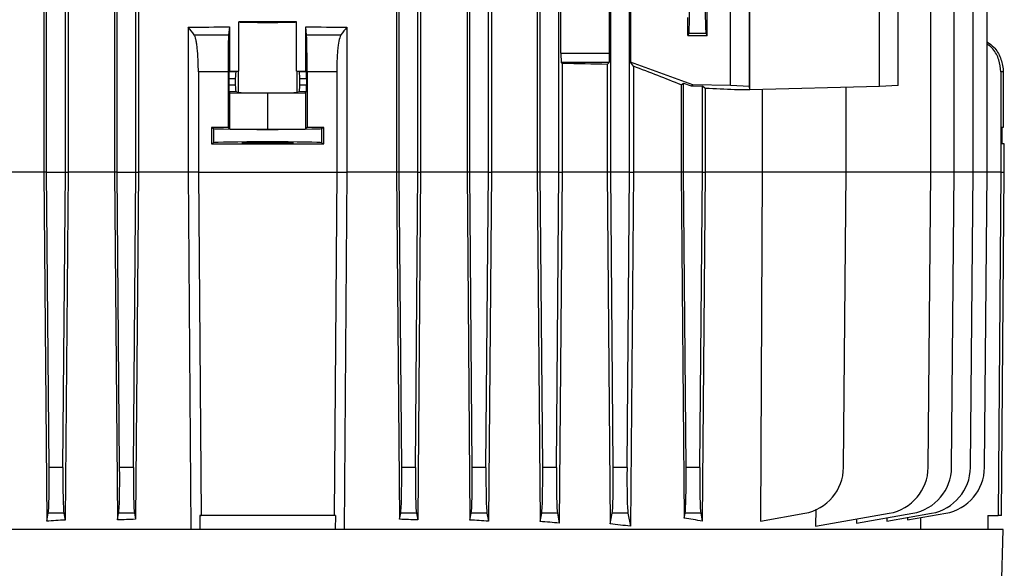
# Model space of a CAD drawing. Units: millimetres. Extents: x -1667 to 1057, y -957 to 957.
# Drawn here: x 6 to 215, y 426 to 543 of the extents above; entities that cross this region are included whole.
import ezdxf

# ---------------------------------------------------------------- set-up
doc = ezdxf.new("R2010")
doc.units = ezdxf.units.MM

msp = doc.modelspace()

# ---------------------------------------------------------------- linework, layer by layer
at = {"color": 7, "linetype": 'Continuous', "lineweight": 25}
for p, q in [((31.28, 763.99), (31.28, 510.29)), ((86.21, 763.99), (86.21, 510.29)), ((91.32, 764.18), (91.32, 510.29)), ((101.18, 764.14), (101.18, 510.29)), ((106.37, 764.45), (106.37, 510.29)), ((116.13, 764.43), (116.13, 510.29)), ((86.75, 510.29), (86.75, 752.9)), ((90.75, 510.29), (90.75, 752.9)), ((101.75, 510.29), (101.75, 752.9)), ((105.75, 510.29), (105.75, 752.9)), ((116.75, 510.29), (116.75, 752.9)), ((120.75, 510.29), (120.75, 752.9)), ((131.75, 510.29), (131.75, 752.9)), ((135.75, 510.29), (135.75, 752.9)), ((199.84, 510.29), (199.84, 752.9)), ((204.84, 510.29), (204.84, 752.9)), ((208.84, 510.29), (208.84, 752.9)), ((211.84, 510.29), (211.84, 752.9)), ((135.99, 611.91), (135.99, 533.67)), ((161.36, 527.79), (161.36, 613)), ((121.16, 535.6), (121.16, 609.98)), ((131.51, 535.6), (131.51, 609.98)), ((26.18, 577.03), (26.18, 510.29)), ((11.12, 564.51), (11.12, 510.29)), ((16.31, 564.54), (16.31, 510.29)), ((11.75, 510.29), (11.75, 547.3)), ((15.75, 510.29), (15.75, 547.3)), ((26.75, 510.29), (26.75, 547.3)), ((30.75, 510.29), (30.75, 547.3)), ((152.25, 539.33), (152.25, 545.86)), ((157.25, 528.67), (157.25, 545.87)), ((161.26, 528.47), (161.26, 546.01)), ((188.92, 528.47), (188.92, 546.01)), ((192.93, 528.67), (192.93, 545.87)), ((148.15, 539.33), (148.15, 543.18)), ((41.86, 541.14), (41.86, 510.29)), ((50.62, 541.15), (50.46, 539.45)), ((50.62, 541.15), (50.62, 531.76)), ((52.6, 542.22), (52.6, 531.76)), ((64.89, 531.76), (64.89, 542.22)), ((66.87, 531.76), (66.87, 541.15)), ((67.04, 539.45), (66.87, 541.15)), ((75.64, 541.14), (75.64, 510.29)), ((43.14, 539.45), (50.46, 539.45)), ((67.04, 539.45), (74.35, 539.45)), ((148.38, 539.8), (148.15, 539.33)), ((148.15, 539.33), (152.25, 539.33)), ((148.38, 539.8), (152.02, 539.8)), ((152.02, 539.8), (152.25, 539.33)), ((121.16, 535.6), (131.51, 535.6)), ((121.46, 533.37), (121.23, 533.6)), ((131.44, 533.6), (121.23, 533.6)), ((121.46, 533.37), (121.46, 510.29)), ((131.03, 533.19), (131.44, 533.6)), ((131.03, 533.19), (131.03, 510.29)), ((136.59, 532.81), (135.99, 533.67)), ((149.25, 528.87), (135.99, 533.67)), ((136.59, 532.81), (136.59, 510.29)), ((50.34, 531.58), (44.03, 531.58)), ((44.03, 531.58), (44.03, 510.29)), ((50.34, 531.58), (50.34, 519.8)), ((50.48, 530.15), (50.48, 528.83)), ((51.88, 530.15), (50.48, 530.15)), ((50.62, 531.76), (50.51, 531.65)), ((50.51, 531.65), (52.01, 531.65)), ((51.88, 530.15), (51.88, 528.83)), ((52.01, 531.65), (52.52, 531.75)), ((52.52, 531.75), (52.52, 527.23)), ((64.97, 531.75), (64.97, 527.23)), ((65.48, 531.65), (64.97, 531.75)), ((65.48, 531.65), (66.99, 531.65)), ((65.61, 528.83), (65.61, 530.15)), ((67.01, 530.15), (65.61, 530.15)), ((66.99, 531.65), (66.87, 531.76)), ((67.01, 530.15), (67.01, 528.83)), ((67.16, 531.58), (67.16, 519.8)), ((73.47, 531.58), (67.16, 531.58)), ((73.47, 531.58), (73.47, 510.29)), ((214.75, 531.58), (214.75, 510.29)), ((215.25, 531.58), (214.75, 531.58)), ((215.25, 531.58), (215.25, 519.8)), ((50.48, 528.83), (51.88, 528.83)), ((65.61, 528.83), (67.01, 528.83)), ((146.77, 528.85), (147.25, 529.18)), ((146.77, 528.85), (146.77, 510.29)), ((147.25, 529.18), (148.84, 528.6)), ((147.25, 510.29), (147.25, 529.18)), ((148.84, 528.6), (149.25, 528.87)), ((148.84, 528.6), (151.25, 528.54)), ((157.25, 528.67), (149.25, 528.87)), ((151.87, 528.09), (151.25, 528.54)), ((151.25, 510.29), (151.25, 528.54)), ((151.87, 528.09), (151.87, 510.29)), ((161.26, 528.47), (157.25, 528.67)), ((161.36, 527.79), (161.26, 528.47)), ((188.92, 528.47), (161.36, 527.79)), ((181.84, 510.29), (181.84, 528.3)), ((192.93, 528.67), (188.92, 528.47)), ((50.51, 527.33), (50.65, 527.18)), ((52.01, 527.33), (50.51, 527.33)), ((50.65, 527.18), (50.65, 519.48)), ((50.65, 527.18), (58.75, 527.1)), ((52.52, 527.23), (52.01, 527.33)), ((58.75, 527.1), (66.84, 527.18)), ((58.75, 527.1), (58.75, 519.4)), ((65.48, 527.33), (64.97, 527.23)), ((66.99, 527.33), (65.48, 527.33)), ((66.84, 527.18), (66.99, 527.33)), ((66.84, 527.18), (66.84, 519.48)), ((161.36, 527.79), (158.1, 527.79)), ((163.95, 527.85), (163.95, 510.29)), ((46.8, 519.79), (46.8, 516.28)), ((46.8, 519.79), (47.26, 519.57)), ((47.26, 519.57), (47.26, 516.51)), ((50.65, 519.48), (50.34, 519.8)), ((67.16, 519.8), (66.84, 519.48)), ((70.24, 519.57), (70.7, 519.79)), ((70.24, 519.57), (70.24, 516.51)), ((70.7, 516.28), (70.7, 519.79)), ((215.25, 519.8), (215, 519.79)), ((215, 519.79), (215, 516.28)), ((50.65, 519.48), (58.75, 519.4)), ((58.75, 519.4), (66.84, 519.48)), ((46.8, 516.28), (47.26, 516.51)), ((70.24, 516.51), (70.7, 516.28)), ((215.49, 516.28), (215, 516.28)), ((215.49, 510.29), (215.49, 516.28)), ((11.12, 510.29), (1.37, 510.29)), ((11.12, 510.29), (11.76, 436.05)), ((11.75, 510.29), (11.12, 510.29)), ((12.28, 447.5), (11.75, 510.29)), ((11.75, 510.29), (15.75, 510.29)), ((15.22, 447.5), (15.75, 510.29)), ((16.31, 510.29), (15.7, 436.29)), ((15.75, 510.29), (16.31, 510.29)), ((26.18, 510.29), (16.31, 510.29)), ((26.18, 510.29), (26.8, 436.3)), ((26.75, 510.29), (26.18, 510.29)), ((27.28, 447.5), (26.75, 510.29)), ((26.75, 510.29), (30.75, 510.29)), ((30.22, 447.5), (30.75, 510.29)), ((31.28, 510.29), (30.67, 436.45)), ((30.75, 510.29), (31.28, 510.29)), ((41.86, 510.29), (31.28, 510.29)), ((44.03, 510.29), (41.86, 510.29)), ((41.86, 510.29), (42.45, 434.29)), ((44.03, 510.29), (73.47, 510.29)), ((73.47, 510.29), (75.64, 510.29)), ((75.64, 510.29), (75.05, 434.29)), ((86.21, 510.29), (75.64, 510.29)), ((86.21, 510.29), (86.83, 436.45)), ((86.75, 510.29), (86.21, 510.29)), ((87.28, 447.5), (86.75, 510.29)), ((90.75, 510.29), (86.75, 510.29)), ((90.22, 447.5), (90.75, 510.29)), ((91.32, 510.29), (90.69, 436.3)), ((90.75, 510.29), (91.32, 510.29)), ((101.18, 510.29), (91.32, 510.29)), ((101.18, 510.29), (101.8, 436.29)), ((101.75, 510.29), (101.18, 510.29)), ((102.28, 447.5), (101.75, 510.29)), ((105.75, 510.29), (101.75, 510.29)), ((105.22, 447.5), (105.75, 510.29)), ((106.37, 510.29), (105.74, 436.05)), ((105.75, 510.29), (106.37, 510.29)), ((116.13, 510.29), (106.37, 510.29)), ((116.13, 510.29), (116.74, 435.97)), ((116.75, 510.29), (116.13, 510.29)), ((117.28, 447.5), (116.75, 510.29)), ((120.75, 510.29), (116.75, 510.29)), ((120.22, 447.5), (120.75, 510.29)), ((120.75, 510.29), (121.46, 510.29)), ((121.46, 510.29), (120.82, 435.63)), ((131.03, 510.29), (121.46, 510.29)), ((131.03, 510.29), (131.64, 435.46)), ((131.75, 510.29), (131.03, 510.29)), ((132.28, 447.5), (131.75, 510.29)), ((135.75, 510.29), (131.75, 510.29)), ((135.22, 447.5), (135.75, 510.29)), ((135.75, 510.29), (136.59, 510.29)), ((136.59, 510.29), (135.95, 434.97)), ((146.77, 510.29), (136.59, 510.29)), ((146.77, 510.29), (147.37, 436.66)), ((147.25, 510.29), (146.77, 510.29)), ((147.78, 447.5), (147.25, 510.29)), ((151.25, 510.29), (147.25, 510.29)), ((150.72, 447.5), (151.25, 510.29)), ((151.87, 510.29), (151.24, 436.08)), ((151.25, 510.29), (151.87, 510.29)), ((163.95, 510.29), (151.87, 510.29)), ((163.95, 510.29), (163.65, 436.08)), ((181.84, 510.29), (163.95, 510.29)), ((181.29, 447.5), (181.84, 510.29)), ((199.29, 447.5), (199.84, 510.29)), ((204.29, 447.5), (204.84, 510.29)), ((208.29, 447.5), (208.84, 510.29)), ((211.29, 447.5), (211.84, 510.29)), ((214.86, 437.29), (215.49, 510.29)), ((12.28, 447.5), (15.22, 447.5)), ((27.28, 447.5), (30.22, 447.5)), ((87.28, 447.5), (90.22, 447.5)), ((102.28, 447.5), (105.22, 447.5)), ((117.28, 447.5), (120.22, 447.5)), ((132.28, 447.5), (135.22, 447.5)), ((147.78, 447.5), (150.72, 447.5)), ((175.37, 438.62), (175.35, 434.97)), ((11.76, 436.05), (12.07, 437.74)), ((15.42, 437.74), (12.07, 437.74)), ((15.42, 437.74), (15.7, 436.29)), ((26.8, 436.3), (27.07, 437.74)), ((30.42, 437.74), (27.07, 437.74)), ((30.42, 437.74), (30.67, 436.45)), ((44.31, 437.22), (44.6, 437.26)), ((73.19, 437.22), (44.31, 437.22)), ((44.31, 437.22), (44.34, 434.29)), ((73.19, 437.22), (72.9, 437.26)), ((73.19, 437.22), (73.16, 434.29)), ((86.83, 436.45), (87.07, 437.74)), ((90.42, 437.74), (87.07, 437.74)), ((90.42, 437.74), (90.69, 436.3)), ((101.8, 436.29), (102.07, 437.74)), ((105.42, 437.74), (102.07, 437.74)), ((105.42, 437.74), (105.74, 436.05)), ((116.74, 435.97), (117.07, 437.74)), ((120.42, 437.74), (117.07, 437.74)), ((120.42, 437.74), (120.82, 435.63)), ((131.64, 435.46), (132.07, 437.74)), ((135.42, 437.74), (132.07, 437.74)), ((135.42, 437.74), (135.95, 434.97)), ((147.37, 436.66), (147.57, 437.74)), ((150.92, 437.74), (147.57, 437.74)), ((150.92, 437.74), (151.24, 436.08)), ((163.65, 436.08), (173.03, 437.74)), ((175.35, 434.97), (191.03, 437.74)), ((184.07, 435.63), (196.03, 437.74)), ((184.07, 436.51), (184.07, 435.63)), ((190.47, 436.05), (200.03, 437.74)), ((190.47, 436.76), (190.47, 436.05)), ((194.91, 436.3), (203.03, 437.74)), ((194.91, 436.83), (194.91, 436.3)), ((197.65, 436.79), (197.63, 434.29)), ((211.99, 437.24), (214.16, 437.28)), ((211.99, 437.24), (211.99, 434.29)), ((214.86, 437.29), (214.16, 437.28)), ((215.25, 434.29), (-97.75, 434.29)), ((214.2, 394.29), (215.25, 434.29))]:
    msp.add_line(p, q, dxfattribs=at)
at = {"color": 8, "linetype": 'Continuous', "lineweight": 25}
for p, q in [((199.84, 510.29), (181.84, 510.29)), ((204.84, 510.29), (199.84, 510.29)), ((208.84, 510.29), (204.84, 510.29)), ((211.84, 510.29), (208.84, 510.29)), ((214.75, 510.29), (211.84, 510.29)), ((214.75, 510.29), (215.49, 510.29))]:
    msp.add_line(p, q, dxfattribs=at)
at = {"color": 7, "linetype": 'Continuous', "lineweight": 25, "flags": 128}
for points in [[(44.03, 510.29), (44.6, 437.29), (44.6, 437.26)], [(73.47, 510.29), (72.9, 437.29), (72.9, 437.26)], [(214.75, 510.29), (214.16, 437.29), (214.16, 437.28)]]:
    msp.add_lwpolyline(points, dxfattribs=at)
at = {"color": 7, "linetype": 'Continuous', "lineweight": 25}
for centre in [(171.29, 447.58), (189.29, 447.58), (194.29, 447.58), (198.29, 447.58), (201.29, 447.58)]:
    msp.add_arc(centre, 10, 280, 359.5, dxfattribs=at)
for centre, major_axis, ratio, start_param, end_param in [((148.37, 551.79), (0, 12), 0.017454, 3.176499, 6.248279), ((152.02, 551.79), (0, 12), 0.017456, 0.034907, 3.106686), ((58.75, 542.24), (6.25, 0), 0.017455, 3.324124, 6.100654), ((58.75, 539.77), (140.5, 0), 0.017455, 1.527037, 1.614555), ((121.23, 535.6), (0, 2), 0.034921, 1.570796, 3.106686), ((131.44, 535.6), (0, 2), 0.034921, 3.176499, 4.712389), ((58.75, 528.98), (140.5, 0), 0.034921, 1.030429, 1.108123), ((58.75, 556.66), (140.49, -50.95), 0.032829, 0.905624, 0.995494), ((50.51, 530.15), (0, 1.5), 0.017455, 0.017453, 1.570796), ((58.75, 534.21), (140.5, 0), 0.017455, 4.654525, 4.66863), ((52.02, 530.15), (0, 1.5), 0.087489, 0.017453, 1.570796), ((58.75, 531.74), (6.25, 0), 0.017455, 2.959061, 3.054326), ((58.75, 531.74), (6.25, 0), 0.017455, 0.087266, 0.182531), ((58.75, 534.21), (140.5, 0), 0.017455, 4.756148, 4.770253), ((65.48, 530.15), (0, 1.5), 0.087489, 4.712389, 6.265732), ((66.99, 530.15), (0, 1.5), 0.017455, 4.712389, 6.265732), ((50.51, 528.83), (0, 1.5), 0.017455, 1.570796, 3.124139), ((52.02, 528.83), (0, 1.5), 0.087489, 1.570796, 3.124139), ((65.48, 528.83), (0, 1.5), 0.087489, 3.159046, 4.712389), ((66.99, 528.83), (0, 1.5), 0.017455, 3.159046, 4.712389), ((58.75, 527.79), (140.5, -3.47), 0.024678, 0.786008, 0.846844), ((58.75, 527.24), (6.25, 0), 0.017455, 3.228859, 6.195919), ((58.75, 517.25), (146, 0), 0.017455, 1.628422, 1.65273), ((58.75, 519.57), (11.5, 0), 0.017455, 3.176499, 6.248279), ((58.75, 517.25), (146, 0), 0.017455, 1.488863, 1.51317), ((58.75, 518.82), (146, 0), 0.017455, 4.630456, 4.794322), ((58.75, 516.51), (11.5, 0), 0.017455, 0.034907, 3.106686), ((11.93, 447.58), (-0.09, 10), 0.034918, 3.31582, 4.703357), ((15.57, 447.58), (0.09, 10), 0.034918, 1.579828, 2.967365), ((26.93, 447.58), (-0.09, 10), 0.034918, 3.31582, 4.703357), ((30.57, 447.58), (0.09, 10), 0.034918, 1.579828, 2.967365), ((86.93, 447.58), (-0.09, 10), 0.034918, 3.31582, 4.703357), ((90.57, 447.58), (0.09, 10), 0.034918, 1.579828, 2.967365), ((101.93, 447.58), (-0.09, 10), 0.034918, 3.31582, 4.703357), ((105.57, 447.58), (0.09, 10), 0.034918, 1.579828, 2.967365), ((116.93, 447.58), (-0.09, 10), 0.034918, 3.31582, 4.703357), ((120.57, 447.58), (0.09, 10), 0.034918, 1.579828, 2.967365), ((131.93, 447.58), (-0.09, 10), 0.034918, 3.31582, 4.703357), ((135.57, 447.58), (0.09, 10), 0.034918, 1.579828, 2.967365), ((147.43, 447.58), (-0.09, 10), 0.034918, 3.31582, 4.703357), ((151.07, 447.58), (0.09, 10), 0.034918, 1.579828, 2.967365), ((58.75, 412.86), (139.65, 0), 0.176327, 1.884184, 1.914002), ((58.75, 412.33), (139.64, 0), 0.176327, 1.773281, 1.8016), ((58.75, 434.74), (145.34, 0), 0.017455, 1.473269, 1.668323), ((58.75, 412.33), (139.64, 0), 0.176327, 1.339993, 1.368311), ((58.75, 412.86), (139.65, 0), 0.176327, 1.227591, 1.257408), ((58.75, 413.57), (139.66, 0), 0.176327, 1.110209, 1.142583), ((58.75, 417.62), (139.69, 0), 0.176327, 0.847203, 0.883539), ((58.75, 414.45), (139.66, 0), 0.176327, 0.98515, 1.021687)]:
    msp.add_ellipse(centre, major_axis=major_axis, ratio=ratio, start_param=start_param, end_param=end_param, dxfattribs=at)
msp.add_ellipse((58.75, 516.5), major_axis=(5.5, 0), ratio=0.017455, dxfattribs=at)
for points in [[(41.86, 541.14), (44.77, 541.14), (47.69, 541.15), (50.62, 541.15)], [(43.14, 539.45), (42.71, 540.02), (42.28, 540.58), (41.86, 541.14)], [(66.87, 541.15), (69.8, 541.15), (72.73, 541.14), (75.64, 541.14)], [(75.64, 541.14), (75.21, 540.58), (74.78, 540.02), (74.35, 539.45)]]:
    msp.add_open_spline(points, degree=3, dxfattribs=at)
for points, knots in [([(44.03, 531.58), (44.03, 532.05), (44.02, 532.52), (44.01, 533.21), (44, 533.44), (43.98, 533.89), (43.98, 534.12), (43.94, 534.79), (43.92, 535.21), (43.87, 535.81), (43.85, 536.01), (43.81, 536.39), (43.8, 536.58), (43.73, 537.11), (43.69, 537.44), (43.59, 538.03), (43.54, 538.29), (43.44, 538.75), (43.38, 538.94), (43.26, 539.25), (43.2, 539.37), (43.14, 539.45)], [0, 0, 0, 0, 0.125, 0.125, 0.1875, 0.1875, 0.25, 0.25, 0.375, 0.375, 0.4375, 0.4375, 0.5, 0.5, 0.625, 0.625, 0.75, 0.75, 0.875, 0.875, 1, 1, 1, 1]), ([(50.46, 539.45), (50.45, 539.37), (50.44, 539.25), (50.42, 538.94), (50.42, 538.74), (50.4, 538.27), (50.4, 538), (50.39, 537.56), (50.38, 537.4), (50.38, 537.07), (50.38, 536.9), (50.37, 536.36), (50.36, 535.98), (50.36, 535.38), (50.35, 535.17), (50.35, 534.75), (50.35, 534.53), (50.35, 533.87), (50.34, 533.43), (50.34, 532.51), (50.34, 532.05), (50.34, 531.58)], [0, 0, 0, 0, 0.125, 0.125, 0.25, 0.25, 0.375, 0.375, 0.4375, 0.4375, 0.5, 0.5, 0.625, 0.625, 0.6875, 0.6875, 0.75, 0.75, 0.875, 0.875, 1, 1, 1, 1]), ([(67.16, 531.58), (67.16, 532.05), (67.16, 532.51), (67.15, 533.42), (67.15, 533.87), (67.15, 534.75), (67.14, 535.17), (67.14, 535.78), (67.13, 535.97), (67.13, 536.35), (67.13, 536.54), (67.12, 537.08), (67.11, 537.41), (67.1, 537.85), (67.1, 537.99), (67.09, 538.26), (67.09, 538.39), (67.08, 538.74), (67.07, 538.93), (67.06, 539.25), (67.05, 539.37), (67.04, 539.45)], [0, 0, 0, 0, 0.125, 0.125, 0.25, 0.25, 0.375, 0.375, 0.4375, 0.4375, 0.5, 0.5, 0.625, 0.625, 0.6875, 0.6875, 0.75, 0.75, 0.875, 0.875, 1, 1, 1, 1]), ([(74.35, 539.45), (74.23, 539.29), (74.12, 538.98), (73.9, 538.06), (73.8, 537.47), (73.68, 536.39), (73.64, 536.01), (73.58, 535.21), (73.55, 534.78), (73.51, 533.89), (73.49, 533.44), (73.47, 532.52), (73.47, 532.05), (73.47, 531.58)], [0, 0, 0, 0, 0.25, 0.25, 0.5, 0.5, 0.625, 0.625, 0.75, 0.75, 0.875, 0.875, 1, 1, 1, 1]), ([(211.84, 538.01), (212.34, 537.65), (213.57, 536.77), (214.79, 534.61), (215.23, 532.72), (215.25, 531.7), (215.25, 531.58)], [0, 0, 0, 0, 0.241364, 0.596365, 0.951081, 1, 1, 1, 1]), ([(214.75, 531.58), (214.66, 532.45), (214.48, 534.2), (213.36, 536.32), (212.26, 537.22), (211.84, 537.57)], [0, 0, 0, 0, 0.381323, 0.762495, 1, 1, 1, 1])]:
    msp.add_open_spline(points, degree=3, knots=knots, dxfattribs=at)

doc.saveas('drawing.dxf')
